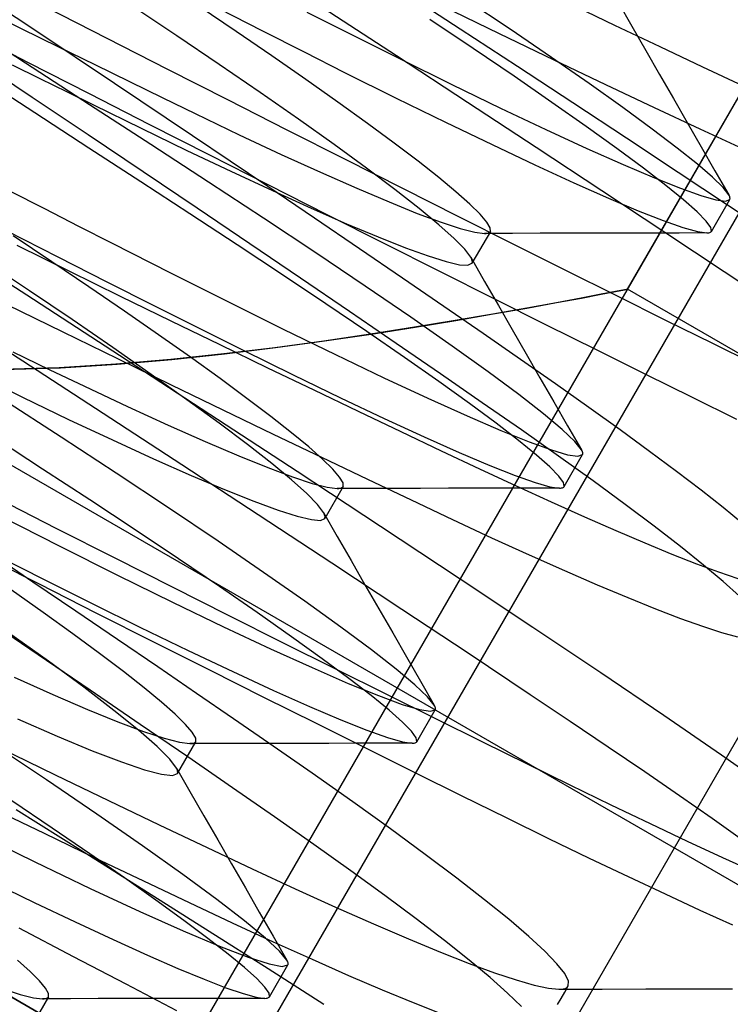
# Model space of a CAD drawing. Units: millimetres. Extents: x -42.8 to 46.5, y -4.8 to 45.6.
# Drawn here: x 12.8 to 14.7, y 24.6 to 27.3 of the extents above; entities that cross this region are included whole.
import ezdxf

# ---------------------------------------------------------------- set-up
doc = ezdxf.new("R2010")
doc.units = ezdxf.units.MM
doc.layers.add('MAIN-2', color=7, linetype='Continuous')

msp = doc.modelspace()

# ---------------------------------------------------------------- linework, layer by layer
at = {"layer": 'MAIN-2'}
for p, q in [((13.3526, 24.2872), (18.2294, 32.7341)), ((13.3526, 24.2872), (18.2294, 32.7341)), ((13.3526, 24.2872), (18.2294, 32.7341)), ((13.3526, 24.2872), (18.2294, 32.7341)), ((13.3526, 24.2872), (18.2294, 32.7341)), ((13.3526, 24.2872), (18.2294, 32.7341)), ((14.4654, 26.5321), (16.2904, 29.6931)), ((14.4654, 26.5321), (16.2904, 29.6931)), ((14.4654, 26.5321), (16.2904, 29.6931)), ((14.4654, 26.5321), (16.2904, 29.6931)), ((14.4654, 26.5321), (16.2904, 29.6931)), ((6.582, 29.6402), (16.9743, 23.6402)), ((6.582, 29.6402), (16.9743, 23.6402)), ((11.0427, 18.8665), (17.0427, 29.2588)), ((12.1629, 22.5441), (15.5904, 28.4807)), ((12.8562, 27.2355), (12.6377, 27.3808)), ((14.0114, 27.2386), (13.8525, 27.3425)), ((13.2415, 27.2205), (13.1197, 27.3022)), ((13.9625, 27.3015), (14.1173, 27.2268)), ((14.1468, 27.2383), (14.0268, 27.3191)), ((14.3008, 27.3115), (14.4302, 27.2496)), ((14.4399, 27.312), (14.4775, 27.2465)), ((12.7147, 27.2919), (12.8193, 27.2406)), ((12.8867, 27.2987), (13.0518, 27.2142)), ((13.4029, 27.232), (13.3023, 27.2998)), ((13.356, 27.2944), (13.4741, 27.2344)), ((13.5949, 27.2849), (13.7015, 27.231)), ((13.8378, 27.1658), (13.6389, 27.2955)), ((12.8308, 27.1466), (12.6502, 27.2641)), ((14.0466, 27.1856), (13.9289, 27.2644)), ((14.4302, 27.2496), (14.5532, 27.1911)), ((14.4775, 27.2465), (14.5151, 27.181)), ((12.673, 27.2328), (12.8384, 27.1481)), ((12.8193, 27.2406), (12.9208, 27.1908)), ((13.0725, 27.0911), (12.8562, 27.2355)), ((13.3571, 27.1425), (13.2415, 27.2205)), ((13.4998, 27.1657), (13.4029, 27.232)), ((13.4741, 27.2344), (13.5871, 27.1769)), ((13.7015, 27.231), (13.8481, 27.1576)), ((14.1664, 27.137), (14.0114, 27.2386)), ((14.1173, 27.2268), (14.2653, 27.1557)), ((14.2587, 27.1619), (14.1468, 27.2383)), ((13.0518, 27.2142), (13.2162, 27.1303)), ((12.9208, 27.1908), (13.0189, 27.1426)), ((13.5871, 27.1769), (13.6974, 27.1213)), ((14.1574, 27.1105), (14.0466, 27.1856)), ((14.5151, 27.181), (14.5527, 27.1156)), ((14.5532, 27.1911), (14.6692, 27.1363)), ((12.8486, 27.0532), (12.695, 27.1555)), ((12.7943, 27.1417), (12.8701, 27.1045)), ((13.005, 27.0333), (12.8308, 27.1466)), ((12.8384, 27.1481), (13.0034, 27.0637)), ((13.0189, 27.1426), (13.1132, 27.0963)), ((13.4678, 27.0667), (13.3571, 27.1425)), ((13.5921, 27.1017), (13.4998, 27.1657)), ((14.0314, 27.0391), (13.8378, 27.1658)), ((13.8481, 27.1576), (13.9885, 27.0884)), ((14.361, 27.0907), (14.2587, 27.1619)), ((14.2653, 27.1557), (14.4058, 27.0887)), ((13.2162, 27.1303), (13.3792, 27.0473)), ((13.6974, 27.1213), (13.8377, 27.0514)), ((14.3171, 27.0381), (14.1664, 27.137)), ((14.5527, 27.1156), (14.5903, 27.0502)), ((14.6692, 27.1363), (14.7793, 27.0849)), ((12.856, 27.0111), (12.7038, 27.1101)), ((12.8701, 27.1045), (12.944, 27.0682)), ((13.2842, 26.949), (13.0725, 27.0911)), ((13.1132, 27.0963), (13.2034, 27.052)), ((13.6788, 27.0404), (13.5921, 27.1017)), ((13.9885, 27.0884), (14.1209, 27.0243)), ((14.26, 27.0398), (14.1574, 27.1105)), ((14.4527, 27.0255), (14.361, 27.0907)), ((14.4058, 27.0887), (14.5381, 27.026)), ((12.944, 27.0682), (13.0157, 27.033)), ((13.0034, 27.0637), (13.1676, 26.9799)), ((13.5723, 26.9938), (13.4678, 27.0667)), ((13.0007, 26.9515), (12.8486, 27.0532)), ((13.1712, 26.9251), (13.005, 27.0333)), ((13.0157, 27.033), (13.1448, 26.9697)), ((13.2034, 27.052), (13.2915, 27.0092)), ((13.3792, 27.0473), (13.5402, 26.9655)), ((13.7591, 26.9826), (13.6788, 27.0404)), ((13.8377, 27.0514), (13.9717, 26.9856)), ((14.2174, 26.9169), (14.0314, 27.0391)), ((14.3533, 26.9743), (14.26, 27.0398)), ((14.4627, 26.9421), (14.3171, 27.0381)), ((14.5903, 27.0502), (14.6279, 26.9848)), ((13.003, 26.9154), (12.856, 27.0111)), ((13.2915, 27.0092), (13.4114, 26.9519)), ((14.1209, 27.0243), (14.2434, 26.9662)), ((14.5328, 26.967), (14.4527, 27.0255)), ((14.5381, 27.026), (14.6622, 26.9677)), ((13.1676, 26.9799), (13.3303, 26.8971)), ((13.669, 26.925), (13.5723, 26.9938)), ((13.832, 26.9289), (13.7591, 26.9826)), ((13.9717, 26.9856), (14.0977, 26.9249)), ((14.6279, 26.9848), (14.6655, 26.9194)), ((13.1448, 26.9697), (13.2688, 26.9095)), ((13.5402, 26.9655), (13.6987, 26.8852)), ((14.2434, 26.9662), (14.3548, 26.9148)), ((14.4365, 26.9145), (14.3533, 26.9743)), ((14.6004, 26.9157), (14.5328, 26.967)), ((14.6622, 26.9677), (14.78, 26.9134)), ((13.1505, 26.8511), (13.0007, 26.9515)), ((13.489, 26.8109), (13.2842, 26.949)), ((13.4114, 26.9519), (13.5255, 26.8985)), ((13.8968, 26.8797), (13.832, 26.9289)), ((14.6029, 26.8494), (14.4627, 26.9421)), ((13.1437, 26.8239), (13.003, 26.9154)), ((13.3279, 26.8232), (13.1712, 26.9251)), ((13.2688, 26.9095), (13.3882, 26.8527)), ((13.7565, 26.8612), (13.669, 26.925)), ((14.0977, 26.9249), (14.2143, 26.8699)), ((14.3961, 26.7992), (14.2174, 26.9169)), ((14.3548, 26.9148), (14.4535, 26.8708)), ((14.5087, 26.861), (14.4365, 26.9145)), ((14.6552, 26.8721), (14.6004, 26.9157)), ((14.6655, 26.9194), (14.703, 26.8541)), ((13.3303, 26.8971), (13.4909, 26.8156)), ((13.5255, 26.8985), (13.6322, 26.8498)), ((13.6987, 26.8852), (13.8543, 26.8066)), ((13.9529, 26.8355), (13.8968, 26.8797)), ((13.2972, 26.7524), (13.1505, 26.8511)), ((13.3882, 26.8527), (13.5013, 26.8)), ((13.6322, 26.8498), (13.7301, 26.8065)), ((13.8337, 26.8031), (13.7565, 26.8612)), ((14.2143, 26.8699), (14.3201, 26.8213)), ((14.4535, 26.8708), (14.5386, 26.8346)), ((14.5693, 26.8144), (14.5087, 26.861)), ((14.7371, 26.7604), (14.6029, 26.8494)), ((14.6967, 26.8363), (14.6552, 26.8721)), ((14.703, 26.8541), (14.7406, 26.7887)), ((13.3526, 24.2872), (8.9531, 26.8272)), ((13.3526, 24.2872), (8.9531, 26.8272)), ((8.9531, 26.8272), (13.3526, 24.2872)), ((13.3526, 24.2872), (8.9531, 26.8272)), ((13.3526, 24.2872), (8.9531, 26.8272)), ((13.3526, 24.2872), (8.9531, 26.8272)), ((8.9531, 26.8272), (13.3526, 24.2872)), ((13.3526, 24.2872), (8.9531, 26.8272)), ((13.3526, 24.2872), (8.9531, 26.8272)), ((13.3526, 24.2872), (8.9531, 26.8272)), ((13.3526, 24.2872), (8.9531, 26.8272)), ((13.3526, 24.2872), (8.9531, 26.8272)), ((13.2774, 26.7369), (13.1437, 26.8239)), ((13.4768, 26.7257), (13.3279, 26.8232)), ((13.9998, 26.7967), (13.9529, 26.8355)), ((14.3201, 26.8213), (14.4139, 26.7796)), ((14.5386, 26.8346), (14.6093, 26.8065)), ((14.7251, 26.8086), (14.6967, 26.8363)), ((12.7873, 26.7993), (12.8822, 26.7511)), ((13.6154, 26.7253), (13.489, 26.8109)), ((13.4909, 26.8156), (13.6489, 26.7356)), ((13.5013, 26.8), (13.6066, 26.7523)), ((13.7301, 26.8065), (13.8179, 26.7692)), ((13.8996, 26.7516), (13.8337, 26.8031)), ((13.8543, 26.8066), (14.0062, 26.7301)), ((14.0374, 26.7636), (13.9998, 26.7967)), ((14.5665, 26.6865), (14.3961, 26.7992)), ((14.618, 26.7748), (14.5693, 26.8144)), ((14.6093, 26.8065), (14.665, 26.7867)), ((14.7406, 26.7887), (14.7251, 26.8086)), ((13.8179, 26.7692), (13.8946, 26.7384)), ((14.4139, 26.7796), (14.4949, 26.7454)), ((14.6545, 26.7425), (14.618, 26.7748)), ((14.665, 26.7867), (14.7058, 26.7752)), ((14.6932, 26.6893), (14.7432, 26.7759)), ((14.7058, 26.7752), (14.7317, 26.7717)), ((14.7317, 26.7717), (14.7432, 26.7759)), ((14.7421, 26.786), (14.7406, 26.7887)), ((14.7431, 26.7834), (14.7421, 26.786)), ((14.7438, 26.7812), (14.7431, 26.7834)), ((14.7432, 26.7759), (14.7438, 26.7774)), ((14.744, 26.7791), (14.7438, 26.7812)), ((14.7438, 26.7774), (14.744, 26.7791)), ((12.8822, 26.7511), (12.9748, 26.704)), ((13.4399, 26.656), (13.2972, 26.7524)), ((13.6066, 26.7523), (13.7027, 26.7101)), ((13.8946, 26.7384), (13.9592, 26.7144)), ((13.9534, 26.7071), (13.8996, 26.7516)), ((14.0654, 26.7363), (14.0374, 26.7636)), ((14.4949, 26.7454), (14.5624, 26.7188)), ((14.6791, 26.7176), (14.6545, 26.7425)), ((14.865, 26.6754), (14.7371, 26.7604)), ((13.4054, 26.6532), (13.2774, 26.7369)), ((13.6194, 26.6312), (13.4768, 26.7257)), ((13.7375, 26.6423), (13.6154, 26.7253)), ((13.6489, 26.7356), (13.8038, 26.6573)), ((13.9592, 26.7144), (14.0114, 26.6973)), ((14.0062, 26.7301), (14.1541, 26.6558)), ((14.0838, 26.7148), (14.0654, 26.7363)), ((14.093, 26.6992), (14.0838, 26.7148)), ((14.5624, 26.7188), (14.6158, 26.6999)), ((14.6918, 26.6999), (14.6791, 26.7176)), ((12.78, 26.691), (12.9189, 26.6204)), ((12.9748, 26.704), (13.0646, 26.6584)), ((13.7027, 26.7101), (13.7883, 26.6742)), ((13.9948, 26.6701), (13.9534, 26.7071)), ((14.0114, 26.6973), (14.0507, 26.6872)), ((14.0932, 26.6893), (14.0432, 26.6027)), ((14.0507, 26.6872), (14.0773, 26.6839)), ((14.0848, 26.6846), (14.0877, 26.6853)), ((14.0877, 26.6853), (14.0901, 26.6863)), ((14.0901, 26.6863), (14.0919, 26.6877)), ((14.0919, 26.6877), (14.0932, 26.6893)), ((14.0932, 26.6893), (14.093, 26.6992)), ((14.6054, 26.685), (14.53, 26.6849)), ((14.7277, 26.5794), (14.5665, 26.6865)), ((14.6808, 26.6851), (14.6054, 26.685)), ((14.6158, 26.6999), (14.6553, 26.6887)), ((14.6553, 26.6887), (14.6808, 26.6851)), ((14.6808, 26.6851), (14.6839, 26.6852)), ((14.6839, 26.6852), (14.6866, 26.6856)), ((14.6866, 26.6856), (14.6889, 26.6862)), ((14.6889, 26.6862), (14.6908, 26.687)), ((14.6908, 26.687), (14.6922, 26.688)), ((14.6932, 26.6893), (14.6918, 26.6999)), ((14.6922, 26.688), (14.6932, 26.6893)), ((12.8343, 26.5158), (12.5789, 26.6812)), ((12.9024, 26.607), (12.7974, 26.6774)), ((13.0646, 26.6584), (13.2263, 26.5762)), ((13.7883, 26.6742), (13.8624, 26.6449)), ((14.0236, 26.6408), (13.9948, 26.6701)), ((14.0773, 26.6839), (14.0813, 26.6841)), ((14.1528, 26.6841), (14.0773, 26.6839)), ((14.0813, 26.6841), (14.0848, 26.6846)), ((14.2283, 26.6843), (14.1528, 26.6841)), ((14.3037, 26.6844), (14.2283, 26.6843)), ((14.3792, 26.6846), (14.3037, 26.6844)), ((14.4546, 26.6847), (14.3792, 26.6846)), ((14.53, 26.6849), (14.4546, 26.6847)), ((12.8069, 26.6516), (12.9487, 26.5819)), ((13.5289, 26.5716), (13.4054, 26.6532)), ((13.578, 26.5623), (13.4399, 26.656)), ((13.8549, 26.5622), (13.7375, 26.6423)), ((13.8038, 26.6573), (13.9551, 26.5812)), ((13.8624, 26.6449), (13.9242, 26.6226)), ((14.0399, 26.6192), (14.0236, 26.6408)), ((14.1541, 26.6558), (14.2975, 26.584)), ((12.8415, 26.5277), (12.7197, 26.6094)), ((13.0029, 26.5392), (12.9024, 26.607)), ((12.9189, 26.6204), (13.052, 26.5527)), ((13.7536, 26.5409), (13.6194, 26.6312)), ((13.9242, 26.6226), (13.9732, 26.6073)), ((13.9732, 26.6073), (14.0092, 26.599)), ((14.0417, 26.6156), (14.0399, 26.6192)), ((14.0399, 26.6192), (14.0775, 26.5537)), ((14.0431, 26.6123), (14.0417, 26.6156)), ((14.0439, 26.6094), (14.0431, 26.6123)), ((14.0442, 26.6068), (14.0439, 26.6094)), ((14.044, 26.6046), (14.0442, 26.6068)), ((12.9487, 26.5819), (13.0883, 26.5135)), ((13.9551, 26.5812), (14.1022, 26.5073)), ((14.0092, 26.599), (14.0324, 26.5976)), ((14.0324, 26.5976), (14.0432, 26.6027)), ((14.0432, 26.6027), (14.044, 26.6046)), ((14.2975, 26.584), (14.436, 26.5149)), ((14.8791, 26.4784), (14.7277, 26.5794)), ((13.052, 26.5527), (13.1789, 26.4883)), ((13.2263, 26.5762), (13.3816, 26.498)), ((13.6466, 26.4928), (13.5289, 26.5716)), ((13.7108, 26.4719), (13.578, 26.5623)), ((13.9671, 26.4852), (13.8549, 26.5622)), ((14.0775, 26.5537), (14.1151, 26.4882)), ((12.9571, 26.4497), (12.8415, 26.5277)), ((13.0998, 26.4729), (13.0029, 26.5392)), ((13.8774, 26.4562), (13.7536, 26.5409)), ((14.4333, 26.526), (14.394, 26.5185)), ((14.394, 26.5185), (14.4333, 26.526)), ((14.394, 26.5185), (14.4333, 26.526)), ((14.394, 26.5185), (14.4333, 26.526)), ((14.394, 26.5185), (14.4333, 26.526)), ((14.394, 26.5185), (14.4333, 26.526)), ((14.4333, 26.526), (14.394, 26.5185)), ((14.4333, 26.526), (14.394, 26.5185)), ((14.4333, 26.526), (14.394, 26.5185)), ((14.4333, 26.526), (14.394, 26.5185)), ((14.4573, 26.5306), (14.4333, 26.526)), ((14.4333, 26.526), (14.4573, 26.5306)), ((14.4333, 26.526), (14.4573, 26.5306)), ((14.4333, 26.526), (14.4573, 26.5306)), ((14.4333, 26.526), (14.4573, 26.5306)), ((14.4333, 26.526), (14.4573, 26.5306)), ((14.4573, 26.5306), (14.4333, 26.526)), ((14.4573, 26.5306), (14.4333, 26.526)), ((14.4573, 26.5306), (14.4333, 26.526)), ((14.4573, 26.5306), (14.4333, 26.526)), ((14.4654, 26.5321), (14.4573, 26.5306)), ((14.4573, 26.5306), (14.4654, 26.5321)), ((14.4573, 26.5306), (14.4654, 26.5321)), ((14.4573, 26.5306), (14.4654, 26.5321)), ((14.4573, 26.5306), (14.4654, 26.5321)), ((14.4573, 26.5306), (14.4654, 26.5321)), ((14.4654, 26.5321), (14.4573, 26.5306)), ((14.4654, 26.5321), (14.4573, 26.5306)), ((14.4654, 26.5321), (14.4573, 26.5306)), ((14.4654, 26.5321), (14.4573, 26.5306)), ((15.2177, 26.0978), (14.4654, 26.5321)), ((15.2177, 26.0978), (14.4654, 26.5321)), ((15.2177, 26.0978), (14.4654, 26.5321)), ((15.2177, 26.0978), (14.4654, 26.5321)), ((15.2177, 26.0978), (14.4654, 26.5321)), ((13.0858, 26.3523), (12.8343, 26.5158)), ((13.0883, 26.5135), (13.2252, 26.4468)), ((13.3816, 26.498), (13.5309, 26.4239)), ((14.1022, 26.5073), (14.2448, 26.436)), ((14.34, 26.5084), (14.2724, 26.4958)), ((14.34, 26.5084), (14.2724, 26.4958)), ((14.34, 26.5084), (14.2724, 26.4958)), ((14.34, 26.5084), (14.2724, 26.4958)), ((14.34, 26.5084), (14.2724, 26.4958)), ((14.2728, 26.4959), (14.3402, 26.5084)), ((14.2728, 26.4959), (14.3402, 26.5084)), ((14.2728, 26.4959), (14.3402, 26.5084)), ((14.2728, 26.4959), (14.3402, 26.5084)), ((14.2728, 26.4959), (14.3402, 26.5084)), ((14.394, 26.5185), (14.34, 26.5084)), ((14.394, 26.5185), (14.34, 26.5084)), ((14.394, 26.5185), (14.34, 26.5084)), ((14.394, 26.5185), (14.34, 26.5084)), ((14.394, 26.5185), (14.34, 26.5084)), ((14.3402, 26.5084), (14.394, 26.5185)), ((14.3402, 26.5084), (14.394, 26.5185)), ((14.3402, 26.5084), (14.394, 26.5185)), ((14.3402, 26.5084), (14.394, 26.5185)), ((14.3402, 26.5084), (14.394, 26.5185)), ((14.436, 26.5149), (14.5691, 26.4487)), ((12.8232, 26.337), (12.6012, 26.4809)), ((12.7802, 26.4909), (12.9319, 26.4165)), ((13.1921, 26.4088), (13.0998, 26.4729)), ((13.1789, 26.4883), (13.302, 26.4262)), ((13.7574, 26.4177), (13.6466, 26.4928)), ((13.8376, 26.3852), (13.7108, 26.4719)), ((14.0739, 26.4117), (13.9671, 26.4852)), ((14.1919, 26.4812), (14.1, 26.4649)), ((14.1919, 26.4812), (14.1, 26.4649)), ((14.1919, 26.4812), (14.1, 26.4649)), ((14.1919, 26.4812), (14.1, 26.4649)), ((14.1919, 26.4812), (14.1, 26.4649)), ((14.1007, 26.4651), (14.1923, 26.4813)), ((14.1007, 26.4651), (14.1923, 26.4813)), ((14.1007, 26.4651), (14.1923, 26.4813)), ((14.1007, 26.4651), (14.1923, 26.4813)), ((14.1007, 26.4651), (14.1923, 26.4813)), ((14.1151, 26.4882), (14.1527, 26.4228)), ((14.2724, 26.4958), (14.1919, 26.4812)), ((14.2724, 26.4958), (14.1919, 26.4812)), ((14.2724, 26.4958), (14.1919, 26.4812)), ((14.2724, 26.4958), (14.1919, 26.4812)), ((14.2724, 26.4958), (14.1919, 26.4812)), ((14.1923, 26.4813), (14.2728, 26.4959)), ((14.1923, 26.4813), (14.2728, 26.4959)), ((14.1923, 26.4813), (14.2728, 26.4959)), ((14.1923, 26.4813), (14.2728, 26.4959)), ((14.1923, 26.4813), (14.2728, 26.4959)), ((13.0678, 26.3738), (12.9571, 26.4497)), ((13.2252, 26.4468), (13.3587, 26.3819)), ((13.9891, 26.3781), (13.8774, 26.4562)), ((13.9979, 26.4473), (13.8867, 26.4289)), ((13.9979, 26.4473), (13.8867, 26.4289)), ((13.9979, 26.4473), (13.8867, 26.4289)), ((13.9979, 26.4473), (13.8867, 26.4289)), ((13.9979, 26.4473), (13.8867, 26.4289)), ((13.8888, 26.4294), (13.9994, 26.4476)), ((13.8888, 26.4294), (13.9994, 26.4476)), ((13.8888, 26.4294), (13.9994, 26.4476)), ((13.8888, 26.4294), (13.9994, 26.4476)), ((13.8888, 26.4294), (13.9994, 26.4476)), ((14.1, 26.4649), (13.9979, 26.4473)), ((14.1, 26.4649), (13.9979, 26.4473)), ((14.1, 26.4649), (13.9979, 26.4473)), ((14.1, 26.4649), (13.9979, 26.4473)), ((14.1, 26.4649), (13.9979, 26.4473)), ((13.9994, 26.4476), (14.1007, 26.4651)), ((13.9994, 26.4476), (14.1007, 26.4651)), ((13.9994, 26.4476), (14.1007, 26.4651)), ((13.9994, 26.4476), (14.1007, 26.4651)), ((13.9994, 26.4476), (14.1007, 26.4651)), ((14.5691, 26.4487), (14.6965, 26.3856)), ((13.302, 26.4262), (13.4216, 26.3666)), ((13.5309, 26.4239), (13.6723, 26.3549)), ((13.86, 26.347), (13.7574, 26.4177)), ((13.8867, 26.4289), (13.7672, 26.4102)), ((13.8867, 26.4289), (13.7672, 26.4102)), ((13.8867, 26.4289), (13.7672, 26.4102)), ((13.8867, 26.4289), (13.7672, 26.4102)), ((13.8867, 26.4289), (13.7672, 26.4102)), ((13.7694, 26.4106), (13.8888, 26.4294)), ((13.7694, 26.4106), (13.8888, 26.4294)), ((13.7694, 26.4106), (13.8888, 26.4294)), ((13.7694, 26.4106), (13.8888, 26.4294)), ((13.7694, 26.4106), (13.8888, 26.4294)), ((14.1527, 26.4228), (14.1903, 26.3573)), ((14.2448, 26.436), (14.3823, 26.3674)), ((12.9319, 26.4165), (13.0807, 26.3438)), ((13.2789, 26.3476), (13.1921, 26.4088)), ((13.6407, 26.3916), (13.508, 26.3735)), ((13.6407, 26.3916), (13.508, 26.3735)), ((13.6407, 26.3916), (13.508, 26.3735)), ((13.6407, 26.3916), (13.508, 26.3735)), ((13.6407, 26.3916), (13.508, 26.3735)), ((13.5093, 26.3737), (13.6424, 26.3918)), ((13.5093, 26.3737), (13.6424, 26.3918)), ((13.5093, 26.3737), (13.6424, 26.3918)), ((13.5093, 26.3737), (13.6424, 26.3918)), ((13.5093, 26.3737), (13.6424, 26.3918)), ((13.7672, 26.4102), (13.6407, 26.3916)), ((13.7672, 26.4102), (13.6407, 26.3916)), ((13.7672, 26.4102), (13.6407, 26.3916)), ((13.7672, 26.4102), (13.6407, 26.3916)), ((13.7672, 26.4102), (13.6407, 26.3916)), ((13.6424, 26.3918), (13.7694, 26.4106)), ((13.6424, 26.3918), (13.7694, 26.4106)), ((13.6424, 26.3918), (13.7694, 26.4106)), ((13.6424, 26.3918), (13.7694, 26.4106)), ((13.6424, 26.3918), (13.7694, 26.4106)), ((14.1748, 26.3419), (14.0739, 26.4117)), ((13.1723, 26.301), (13.0678, 26.3738)), ((13.3587, 26.3819), (13.4884, 26.3191)), ((13.508, 26.3735), (13.3697, 26.3566)), ((13.508, 26.3735), (13.3697, 26.3566)), ((13.508, 26.3735), (13.3697, 26.3566)), ((13.508, 26.3735), (13.3697, 26.3566)), ((13.508, 26.3735), (13.3697, 26.3566)), ((13.3711, 26.3567), (13.5093, 26.3737)), ((13.3711, 26.3567), (13.5093, 26.3737)), ((13.3711, 26.3567), (13.5093, 26.3737)), ((13.3711, 26.3567), (13.5093, 26.3737)), ((13.3711, 26.3567), (13.5093, 26.3737)), ((13.4216, 26.3666), (13.5579, 26.2995)), ((13.9579, 26.3025), (13.8376, 26.3852)), ((14.0871, 26.3078), (13.9891, 26.3781)), ((14.3823, 26.3674), (14.5144, 26.3017)), ((14.6965, 26.3856), (14.818, 26.3256)), ((12.7968, 26.3624), (12.8952, 26.3147)), ((13.2258, 26.3413), (13.0764, 26.3285)), ((13.2258, 26.3413), (13.0764, 26.3285)), ((13.2258, 26.3413), (13.0764, 26.3285)), ((13.2258, 26.3413), (13.0764, 26.3285)), ((13.2258, 26.3413), (13.0764, 26.3285)), ((13.0795, 26.3287), (13.2278, 26.3415)), ((13.0795, 26.3287), (13.2278, 26.3415)), ((13.0795, 26.3287), (13.2278, 26.3415)), ((13.0795, 26.3287), (13.2278, 26.3415)), ((13.0795, 26.3287), (13.2278, 26.3415)), ((13.0807, 26.3438), (13.226, 26.273)), ((13.3312, 26.1922), (13.0858, 26.3523)), ((13.3697, 26.3566), (13.2258, 26.3413)), ((13.3697, 26.3566), (13.2258, 26.3413)), ((13.3697, 26.3566), (13.2258, 26.3413)), ((13.3697, 26.3566), (13.2258, 26.3413)), ((13.3697, 26.3566), (13.2258, 26.3413)), ((13.2278, 26.3415), (13.3711, 26.3567)), ((13.2278, 26.3415), (13.3711, 26.3567)), ((13.2278, 26.3415), (13.3711, 26.3567)), ((13.2278, 26.3415), (13.3711, 26.3567)), ((13.2278, 26.3415), (13.3711, 26.3567)), ((13.3591, 26.2898), (13.2789, 26.3476)), ((13.6723, 26.3549), (13.8037, 26.2921)), ((13.9534, 26.2814), (13.86, 26.347)), ((14.2702, 26.2754), (14.1748, 26.3419)), ((14.1903, 26.3573), (14.2279, 26.292)), ((12.9226, 26.319), (12.7652, 26.3142)), ((12.9226, 26.319), (12.7652, 26.3142)), ((12.9226, 26.319), (12.7652, 26.3142)), ((12.9226, 26.319), (12.7652, 26.3142)), ((12.9226, 26.319), (12.7652, 26.3142)), ((12.7685, 26.3142), (12.9261, 26.3192)), ((12.7685, 26.3142), (12.9261, 26.3192)), ((12.7685, 26.3142), (12.9261, 26.3192)), ((12.7685, 26.3142), (12.9261, 26.3192)), ((12.7685, 26.3142), (12.9261, 26.3192)), ((13.0418, 26.1948), (12.8232, 26.337)), ((12.8952, 26.3147), (12.9908, 26.2689)), ((13.0764, 26.3285), (12.9226, 26.319)), ((13.0764, 26.3285), (12.9226, 26.319)), ((13.0764, 26.3285), (12.9226, 26.319)), ((13.0764, 26.3285), (12.9226, 26.319)), ((13.0764, 26.3285), (12.9226, 26.319)), ((12.9261, 26.3192), (13.0795, 26.3287)), ((12.9261, 26.3192), (13.0795, 26.3287)), ((12.9261, 26.3192), (13.0795, 26.3287)), ((12.9261, 26.3192), (13.0795, 26.3287)), ((12.9261, 26.3192), (13.0795, 26.3287)), ((13.4884, 26.3191), (13.6137, 26.2588)), ((12.6927, 26.3024), (12.8225, 26.239)), ((13.269, 26.2322), (13.1723, 26.301)), ((13.432, 26.236), (13.3591, 26.2898)), ((13.5579, 26.2995), (13.6862, 26.2375)), ((13.8037, 26.2921), (13.9235, 26.2363)), ((14.0713, 26.2242), (13.9579, 26.3025)), ((14.1701, 26.2461), (14.0871, 26.3078)), ((14.2279, 26.292), (14.2655, 26.2266)), ((14.5144, 26.3017), (14.6407, 26.2392)), ((12.9908, 26.2689), (13.1081, 26.2137)), ((13.226, 26.273), (13.3671, 26.2047)), ((13.6137, 26.2588), (13.7343, 26.2009)), ((14.0365, 26.2216), (13.9534, 26.2814)), ((14.3607, 26.2115), (14.2702, 26.2754)), ((12.9278, 26.1304), (12.7712, 26.2323)), ((12.8225, 26.239), (12.9479, 26.1789)), ((13.3565, 26.1684), (13.269, 26.2322)), ((13.4968, 26.1868), (13.432, 26.236)), ((13.6862, 26.2375), (13.8051, 26.1814)), ((13.9235, 26.2363), (14.03, 26.1883)), ((14.2373, 26.1938), (14.1701, 26.2461)), ((14.6407, 26.2392), (14.7611, 26.1798)), ((13.1081, 26.2137), (13.2181, 26.1633)), ((13.3671, 26.2047), (13.5034, 26.1389)), ((14.1087, 26.1682), (14.0365, 26.2216)), ((14.1776, 26.1502), (14.0713, 26.2242)), ((14.2655, 26.2266), (14.303, 26.1613)), ((14.4459, 26.1502), (14.3607, 26.2115)), ((12.9479, 26.1789), (13.0672, 26.1229)), ((13.2555, 26.0553), (13.0418, 26.1948)), ((13.5682, 26.037), (13.3312, 26.1922)), ((13.5529, 26.1427), (13.4968, 26.1868)), ((13.7343, 26.2009), (13.8497, 26.1459)), ((13.8051, 26.1814), (13.913, 26.1317)), ((14.03, 26.1883), (14.122, 26.1487)), ((14.2881, 26.1512), (14.2373, 26.1938)), ((13.2181, 26.1633), (13.3191, 26.1185)), ((13.4337, 26.1103), (13.3565, 26.1684)), ((14.1693, 26.1215), (14.1087, 26.1682)), ((14.278, 26.0794), (14.1776, 26.1502)), ((14.3225, 26.1186), (14.2881, 26.1512)), ((14.303, 26.1613), (14.3406, 26.0959)), ((14.5254, 26.0921), (14.4459, 26.1502)), ((12.8774, 26.0441), (12.7437, 26.131)), ((13.0768, 26.0329), (12.9278, 26.1304)), ((13.5034, 26.1389), (13.6342, 26.0761)), ((13.5999, 26.1039), (13.5529, 26.1427)), ((13.8497, 26.1459), (13.9596, 26.0937)), ((13.913, 26.1317), (14.0088, 26.0891)), ((14.122, 26.1487), (14.1985, 26.1178)), ((13.0672, 26.1229), (13.1786, 26.072)), ((13.3191, 26.1185), (13.4098, 26.0798)), ((13.4996, 26.0587), (13.4337, 26.1103)), ((13.6374, 26.0708), (13.5999, 26.1039)), ((14.218, 26.082), (14.1693, 26.1215)), ((14.1985, 26.1178), (14.2589, 26.096)), ((14.3406, 26.0959), (14.3225, 26.1186)), ((13.1786, 26.072), (13.2806, 26.0269)), ((13.4098, 26.0798), (13.489, 26.0478)), ((13.6342, 26.0761), (13.7592, 26.0164)), ((13.6654, 26.0434), (13.6374, 26.0708)), ((13.9596, 26.0937), (14.0637, 26.0446)), ((14.0088, 26.0891), (14.0914, 26.054)), ((14.2545, 26.0497), (14.218, 26.082)), ((14.2589, 26.096), (14.3029, 26.083)), ((14.372, 26.0119), (14.278, 26.0794)), ((14.2932, 25.9965), (14.3432, 26.0831)), ((14.3029, 26.083), (14.3309, 26.0789)), ((14.3309, 26.0789), (14.3432, 26.0831)), ((14.3421, 26.0931), (14.3406, 26.0959)), ((14.3431, 26.0906), (14.3421, 26.0931)), ((14.3438, 26.0883), (14.3431, 26.0906)), ((14.3432, 26.0831), (14.3438, 26.0846)), ((14.344, 26.0863), (14.3438, 26.0883)), ((14.3438, 26.0846), (14.344, 26.0863)), ((14.5986, 26.0374), (14.5254, 26.0921)), ((13.0053, 25.9604), (12.8774, 26.0441)), ((13.4628, 25.9195), (13.2555, 26.0553)), ((13.489, 26.0478), (13.5558, 26.0228)), ((13.5534, 26.0143), (13.4996, 26.0587)), ((13.6838, 26.022), (13.6654, 26.0434)), ((14.0637, 26.0446), (14.1633, 25.9982)), ((14.0914, 26.054), (14.1602, 26.0267)), ((14.2791, 26.0247), (14.2545, 26.0497)), ((13.2194, 25.9384), (13.0768, 26.0329)), ((13.2806, 26.0269), (13.3716, 25.9883)), ((13.5558, 26.0228), (13.6095, 26.005)), ((13.7946, 25.888), (13.5682, 26.037)), ((13.693, 26.0064), (13.6838, 26.022)), ((14.1602, 26.0267), (14.2147, 26.0074)), ((14.2918, 26.0071), (14.2791, 26.0247)), ((14.6653, 25.9863), (14.5986, 26.0374)), ((13.5948, 25.9772), (13.5534, 26.0143)), ((13.6095, 26.005), (13.65, 25.9945)), ((13.6932, 25.9965), (13.6432, 25.9099)), ((13.65, 25.9945), (13.6772, 25.9911)), ((13.6772, 25.9911), (13.6813, 25.9913)), ((13.7528, 25.9913), (13.6772, 25.9911)), ((13.6813, 25.9913), (13.6848, 25.9917)), ((13.6848, 25.9917), (13.6877, 25.9925)), ((13.6877, 25.9925), (13.6901, 25.9935)), ((13.6901, 25.9935), (13.6919, 25.9948)), ((13.6919, 25.9948), (13.6932, 25.9965)), ((13.6932, 25.9965), (13.693, 26.0064)), ((13.8283, 25.9915), (13.7528, 25.9913)), ((13.7592, 26.0164), (13.8779, 25.9601)), ((13.9037, 25.9916), (13.8283, 25.9915)), ((13.9792, 25.9918), (13.9037, 25.9916)), ((14.0546, 25.9919), (13.9792, 25.9918)), ((14.13, 25.992), (14.0546, 25.9919)), ((14.2054, 25.9922), (14.13, 25.992)), ((14.1633, 25.9982), (14.2585, 25.9547)), ((14.2808, 25.9923), (14.2054, 25.9922)), ((14.2147, 26.0074), (14.2549, 25.996)), ((14.2549, 25.996), (14.2808, 25.9923)), ((14.2808, 25.9923), (14.2839, 25.9924)), ((14.2839, 25.9924), (14.2866, 25.9928)), ((14.2866, 25.9928), (14.2889, 25.9933)), ((14.2889, 25.9933), (14.2908, 25.9942)), ((14.2908, 25.9942), (14.2922, 25.9952)), ((14.2932, 25.9965), (14.2918, 26.0071)), ((14.2922, 25.9952), (14.2932, 25.9965)), ((14.459, 25.9481), (14.372, 26.0119)), ((12.7542, 25.9648), (12.9152, 25.883)), ((13.3716, 25.9883), (13.4506, 25.9567)), ((13.6236, 25.9479), (13.5948, 25.9772)), ((14.725, 25.9392), (14.6653, 25.9863)), ((13.1289, 25.8788), (13.0053, 25.9604)), ((13.3536, 25.8481), (13.2194, 25.9384)), ((13.4506, 25.9567), (13.5165, 25.9324)), ((13.6398, 25.9264), (13.6236, 25.9479)), ((13.8779, 25.9601), (13.9899, 25.9072)), ((14.2585, 25.9547), (14.3488, 25.9142)), ((14.5383, 25.8885), (14.459, 25.9481)), ((14.7774, 25.8962), (14.725, 25.9392)), ((12.761, 25.9166), (12.9236, 25.8342)), ((13.6622, 25.7884), (13.4628, 25.9195)), ((13.5165, 25.9324), (13.5687, 25.9157)), ((13.5687, 25.9157), (13.6072, 25.9066)), ((13.6319, 25.9047), (13.6432, 25.9099)), ((13.6417, 25.9228), (13.6398, 25.9264)), ((13.6398, 25.9264), (13.6775, 25.8609)), ((13.6431, 25.9195), (13.6417, 25.9228)), ((13.6439, 25.9166), (13.6431, 25.9195)), ((13.6432, 25.9099), (13.644, 25.9118)), ((13.6442, 25.914), (13.6439, 25.9166)), ((13.644, 25.9118), (13.6442, 25.914)), ((14.3488, 25.9142), (14.4338, 25.877)), ((12.9152, 25.883), (13.0737, 25.8027)), ((13.6072, 25.9066), (13.6319, 25.9047)), ((14.0087, 25.7465), (13.7946, 25.888)), ((13.9899, 25.9072), (14.0966, 25.8576)), ((14.6095, 25.8335), (14.5383, 25.8885)), ((13.2466, 25.8), (13.1289, 25.8788)), ((13.6775, 25.8609), (13.7151, 25.7954)), ((14.0966, 25.8576), (14.1982, 25.8113)), ((14.4338, 25.877), (14.513, 25.8433)), ((12.9236, 25.8342), (13.0805, 25.7559)), ((13.4774, 25.7634), (13.3536, 25.8481)), ((14.513, 25.8433), (14.5862, 25.8132)), ((14.672, 25.7834), (14.6095, 25.8335)), ((12.7053, 25.8146), (12.8659, 25.733)), ((12.851, 25.7372), (12.7312, 25.8181)), ((12.7447, 25.8128), (12.8812, 25.7438)), ((13.0737, 25.8027), (13.2293, 25.7241)), ((14.1982, 25.8113), (14.2941, 25.7685)), ((14.5862, 25.8132), (14.6528, 25.787)), ((13.3574, 25.7249), (13.2466, 25.8)), ((13.8525, 25.6629), (13.6622, 25.7884)), ((13.7151, 25.7954), (13.7527, 25.7299)), ((14.6528, 25.787), (14.7127, 25.7646)), ((14.7256, 25.7385), (14.672, 25.7834)), ((13.0805, 25.7559), (13.2296, 25.6827)), ((13.5891, 25.6853), (13.4774, 25.7634)), ((14.2941, 25.7685), (14.3836, 25.7296)), ((14.7127, 25.7646), (14.7655, 25.7464)), ((12.9677, 25.6582), (12.851, 25.7372)), ((12.8659, 25.733), (13.0239, 25.653)), ((12.8812, 25.7438), (13.0138, 25.6776)), ((13.2293, 25.7241), (13.3812, 25.6475)), ((13.46, 25.6542), (13.3574, 25.7249)), ((13.7527, 25.7299), (13.7903, 25.6645)), ((14.2086, 25.6137), (14.0087, 25.7465)), ((14.3836, 25.7296), (14.4664, 25.6949)), ((14.77, 25.6989), (14.7256, 25.7385)), ((12.8789, 25.6547), (12.7921, 25.716)), ((13.0138, 25.6776), (13.1409, 25.615)), ((13.2296, 25.6827), (13.3688, 25.6158)), ((13.6871, 25.615), (13.5891, 25.6853)), ((14.4664, 25.6949), (14.5419, 25.6644)), ((12.9591, 25.5969), (12.8789, 25.6547)), ((13.0809, 25.5813), (12.9677, 25.6582)), ((13.0239, 25.653), (13.1788, 25.5748)), ((13.3812, 25.6475), (13.5291, 25.5732)), ((13.5533, 25.5886), (13.46, 25.6542)), ((13.7903, 25.6645), (13.8279, 25.5991)), ((14.0325, 25.5436), (13.8525, 25.6629)), ((14.5419, 25.6644), (14.6098, 25.6384)), ((12.8652, 25.5394), (12.7184, 25.6387)), ((13.3688, 25.6158), (13.4959, 25.5562)), ((14.6098, 25.6384), (14.6696, 25.617)), ((14.6696, 25.617), (14.7211, 25.6004)), ((12.893, 25.522), (12.7847, 25.5995)), ((13.032, 25.5432), (12.9591, 25.5969)), ((13.1409, 25.615), (13.2721, 25.5515)), ((13.7701, 25.5533), (13.6871, 25.615)), ((13.8279, 25.5991), (13.8655, 25.5338)), ((14.3933, 25.4904), (14.2086, 25.6137)), ((14.7211, 25.6004), (14.7643, 25.5884)), ((13.1903, 25.5067), (13.0809, 25.5813)), ((13.1788, 25.5748), (13.3301, 25.4986)), ((13.5291, 25.5732), (13.6725, 25.5014)), ((13.6365, 25.5288), (13.5533, 25.5886)), ((13.0068, 25.4432), (12.8652, 25.5394)), ((13.0968, 25.494), (13.032, 25.5432)), ((13.2721, 25.5515), (13.3937, 25.4938)), ((13.4959, 25.5562), (13.6093, 25.5047)), ((13.8373, 25.501), (13.7701, 25.5533)), ((14.2013, 25.4312), (14.0325, 25.5436)), ((12.989, 25.4513), (12.893, 25.522)), ((13.7087, 25.4754), (13.6365, 25.5288)), ((13.8655, 25.5338), (13.903, 25.4684)), ((13.1529, 25.4498), (13.0968, 25.494)), ((13.2954, 25.4348), (13.1903, 25.5067)), ((13.3301, 25.4986), (13.4772, 25.4248)), ((13.3937, 25.4938), (13.5043, 25.4428)), ((13.6093, 25.5047), (13.7073, 25.462)), ((13.6725, 25.5014), (13.811, 25.4324)), ((13.8881, 25.4584), (13.8373, 25.501)), ((14.5639, 25.375), (14.3933, 25.4904)), ((12.8003, 25.4786), (12.9052, 25.4317)), ((13.7073, 25.462), (13.789, 25.4287)), ((13.7693, 25.4287), (13.7087, 25.4754)), ((13.9225, 25.4258), (13.8881, 25.4584)), ((13.903, 25.4684), (13.9406, 25.4031)), ((12.9052, 25.4317), (12.9996, 25.3912)), ((13.071, 25.3886), (12.989, 25.4513)), ((13.1424, 25.3507), (13.0068, 25.4432)), ((13.1999, 25.4111), (13.1529, 25.4498)), ((13.396, 25.3657), (13.2954, 25.4348)), ((13.5043, 25.4428), (13.6024, 25.399)), ((13.818, 25.3892), (13.7693, 25.4287)), ((13.789, 25.4287), (13.8534, 25.405)), ((13.811, 25.4324), (13.9441, 25.3662)), ((14.3098, 25.3587), (14.2013, 25.4312)), ((13.2374, 25.3779), (13.1999, 25.4111)), ((13.4772, 25.4248), (13.6198, 25.3535)), ((13.8534, 25.405), (13.9005, 25.3908)), ((13.9406, 25.4031), (13.9225, 25.4258)), ((13.9421, 25.4003), (13.9406, 25.4031)), ((12.9996, 25.3912), (13.0819, 25.3577)), ((13.1378, 25.3347), (13.071, 25.3886)), ((13.2654, 25.3506), (13.2374, 25.3779)), ((13.6024, 25.399), (13.6871, 25.363)), ((13.8545, 25.3569), (13.818, 25.3892)), ((13.8932, 25.3036), (13.9432, 25.3902)), ((13.9005, 25.3908), (13.9302, 25.3861)), ((13.9302, 25.3861), (13.9432, 25.3902)), ((13.9431, 25.3978), (13.9421, 25.4003)), ((13.9438, 25.3955), (13.9431, 25.3978)), ((13.9432, 25.3902), (13.9438, 25.3917)), ((13.944, 25.3935), (13.9438, 25.3955)), ((13.9438, 25.3917), (13.944, 25.3935)), ((14.721, 25.2669), (14.5639, 25.375)), ((12.8087, 25.3657), (12.9172, 25.3183)), ((13.0819, 25.3577), (13.1514, 25.3315)), ((13.2712, 25.2624), (13.1424, 25.3507)), ((13.2838, 25.3292), (13.2654, 25.3506)), ((13.4918, 25.2996), (13.396, 25.3657)), ((13.6198, 25.3535), (13.7573, 25.2849)), ((13.6871, 25.363), (13.7576, 25.3349)), ((13.8791, 25.3319), (13.8545, 25.3569)), ((13.9441, 25.3662), (14.0715, 25.303)), ((14.4133, 25.289), (14.3098, 25.3587)), ((13.1885, 25.2903), (13.1378, 25.3347)), ((13.1514, 25.3315), (13.2073, 25.3129)), ((13.293, 25.3136), (13.2838, 25.3292)), ((13.7576, 25.3349), (13.8134, 25.315)), ((13.8918, 25.3142), (13.8791, 25.3319)), ((12.8877, 25.1998), (12.7401, 25.2982)), ((12.9172, 25.3183), (13.0118, 25.2791)), ((13.2073, 25.3129), (13.2492, 25.3019)), ((13.2432, 25.217), (13.2932, 25.3036)), ((13.2492, 25.3019), (13.2772, 25.2983)), ((13.2772, 25.2983), (13.2813, 25.2985)), ((13.3528, 25.2985), (13.2772, 25.2983)), ((13.2813, 25.2985), (13.2848, 25.2989)), ((13.2848, 25.2989), (13.2877, 25.2997)), ((13.2877, 25.2997), (13.2901, 25.3007)), ((13.2901, 25.3007), (13.2919, 25.302)), ((13.2919, 25.302), (13.2932, 25.3036)), ((13.2932, 25.3036), (13.293, 25.3136)), ((13.4283, 25.2986), (13.3528, 25.2985)), ((13.5037, 25.2988), (13.4283, 25.2986)), ((13.6092, 25.2181), (13.4918, 25.2996)), ((13.5792, 25.2989), (13.5037, 25.2988)), ((13.6546, 25.2991), (13.5792, 25.2989)), ((13.73, 25.2992), (13.6546, 25.2991)), ((13.8054, 25.2993), (13.73, 25.2992)), ((13.8808, 25.2995), (13.8054, 25.2993)), ((13.8134, 25.315), (13.8544, 25.3033)), ((13.8544, 25.3033), (13.8808, 25.2995)), ((13.8808, 25.2995), (13.8839, 25.2996)), ((13.8839, 25.2996), (13.8866, 25.2999)), ((13.8866, 25.2999), (13.8889, 25.3005)), ((13.8889, 25.3005), (13.8908, 25.3013)), ((13.8908, 25.3013), (13.8922, 25.3024)), ((13.8932, 25.3036), (13.8918, 25.3142)), ((13.8922, 25.3024), (13.8932, 25.3036)), ((14.0715, 25.303), (14.193, 25.2431)), ((12.7603, 25.2865), (12.9112, 25.2135)), ((13.0118, 25.2791), (13.0911, 25.2486)), ((13.2228, 25.256), (13.1885, 25.2903)), ((13.7573, 25.2849), (13.8894, 25.2192)), ((14.5123, 25.2216), (14.4133, 25.289)), ((13.0911, 25.2486), (13.1542, 25.2272)), ((13.2409, 25.2317), (13.2228, 25.256)), ((13.3928, 25.1787), (13.2712, 25.2624)), ((14.193, 25.2431), (14.3088, 25.1863)), ((14.8627, 25.1672), (14.721, 25.2669)), ((13.1542, 25.2272), (13.2004, 25.215)), ((13.2004, 25.215), (13.23, 25.2118)), ((13.23, 25.2118), (13.2432, 25.217)), ((13.2424, 25.2285), (13.2409, 25.2317)), ((13.2409, 25.2317), (13.2775, 25.168)), ((13.2434, 25.2257), (13.2424, 25.2285)), ((13.2432, 25.217), (13.2439, 25.2188)), ((13.244, 25.2231), (13.2434, 25.2257)), ((13.2439, 25.2188), (13.2442, 25.2208)), ((13.2442, 25.2208), (13.244, 25.2231)), ((13.7193, 25.1406), (13.6092, 25.2181)), ((13.8894, 25.2192), (14.0157, 25.1566)), ((14.6063, 25.157), (14.5123, 25.2216)), ((13.0247, 25.1068), (12.8877, 25.1998)), ((12.9112, 25.2135), (13.0559, 25.1439)), ((13.2775, 25.168), (13.3151, 25.1025)), ((13.5066, 25.0998), (13.3928, 25.1787)), ((14.3088, 25.1863), (14.4201, 25.1323)), ((12.9029, 25.0691), (12.7938, 25.1426)), ((13.0559, 25.1439), (13.1938, 25.078)), ((13.8221, 25.0669), (13.7193, 25.1406)), ((14.0157, 25.1566), (14.1361, 25.0973)), ((14.695, 25.0952), (14.6063, 25.157)), ((12.7373, 25.1245), (12.8814, 25.0549)), ((12.9872, 25.0045), (12.8057, 25.1186)), ((14.4201, 25.1323), (14.5267, 25.0813)), ((13.1488, 25.0209), (13.0247, 25.1068)), ((13.3151, 25.1025), (13.3527, 25.0371)), ((13.6136, 25.0248), (13.5066, 25.0998)), ((14.1361, 25.0973), (14.2511, 25.041)), ((14.5267, 25.0813), (14.6279, 25.0336)), ((14.778, 25.0366), (14.695, 25.0952)), ((12.6928, 25.057), (12.8558, 24.9772)), ((12.8814, 25.0549), (13.0195, 24.9886)), ((13.0051, 24.9994), (12.9029, 25.0691)), ((13.1938, 25.078), (13.3241, 25.0161)), ((13.9165, 24.9977), (13.8221, 25.0669)), ((13.3527, 25.0371), (13.3903, 24.9717)), ((14.2511, 25.041), (14.3616, 24.9875)), ((14.6279, 25.0336), (14.7235, 24.9893)), ((13.1618, 24.8943), (12.9872, 25.0045)), ((13.258, 24.9432), (13.1488, 25.0209)), ((13.3241, 25.0161), (13.4466, 24.9583)), ((13.714, 24.9532), (13.6136, 25.0248)), ((12.8558, 24.9772), (13.0063, 24.9052)), ((13.0993, 24.9339), (13.0051, 24.9994)), ((13.0195, 24.9886), (13.151, 24.9259)), ((14.0019, 24.9334), (13.9165, 24.9977)), ((14.3616, 24.9875), (14.4672, 24.9371)), ((14.7235, 24.9893), (14.8129, 24.9487)), ((13.3903, 24.9717), (13.4279, 24.9063)), ((13.4466, 24.9583), (13.5628, 24.9044)), ((13.807, 24.8855), (13.714, 24.9532)), ((13.1848, 24.8734), (13.0993, 24.9339)), ((13.151, 24.9259), (13.2753, 24.867)), ((13.3508, 24.8751), (13.258, 24.9432)), ((14.0775, 24.8745), (14.0019, 24.9334)), ((14.4672, 24.9371), (14.5675, 24.89)), ((12.7817, 24.9023), (12.8544, 24.8672)), ((13.0063, 24.9052), (13.1415, 24.8424)), ((13.3298, 24.7881), (13.1618, 24.8943)), ((13.4279, 24.9063), (13.4655, 24.8409)), ((13.5628, 24.9044), (13.6727, 24.8544)), ((12.8544, 24.8672), (12.9661, 24.814)), ((13.2606, 24.8183), (13.1848, 24.8734)), ((13.2753, 24.867), (13.3923, 24.8119)), ((13.4259, 24.8172), (13.3508, 24.8751)), ((13.8919, 24.8222), (13.807, 24.8855)), ((14.1429, 24.8216), (14.0775, 24.8745)), ((14.5675, 24.89), (14.662, 24.8464)), ((13.1415, 24.8424), (13.2592, 24.7898)), ((13.4655, 24.8409), (13.503, 24.7756)), ((13.6727, 24.8544), (13.7757, 24.8088)), ((14.662, 24.8464), (14.7503, 24.8065)), ((12.9661, 24.814), (13.069, 24.7661)), ((13.3263, 24.7692), (13.2606, 24.8183)), ((13.4827, 24.7703), (13.4259, 24.8172)), ((13.9682, 24.7638), (13.8919, 24.8222)), ((14.1976, 24.7748), (14.1429, 24.8216)), ((12.8124, 24.7984), (12.9605, 24.7207)), ((13.2592, 24.7898), (13.3576, 24.7483)), ((13.49, 24.6864), (13.3298, 24.7881)), ((13.3923, 24.8119), (13.5037, 24.7603)), ((13.7757, 24.8088), (13.8709, 24.7679)), ((13.069, 24.7661), (13.1621, 24.724)), ((13.3814, 24.7263), (13.3263, 24.7692)), ((13.5208, 24.7347), (13.4827, 24.7703)), ((13.503, 24.7756), (13.5406, 24.7103)), ((13.5037, 24.7603), (13.6092, 24.7126)), ((13.8709, 24.7679), (13.9578, 24.732)), ((14.0352, 24.7105), (13.9682, 24.7638)), ((14.2412, 24.7345), (14.1976, 24.7748)), ((13.3576, 24.7483), (13.4355, 24.7184)), ((13.5406, 24.7103), (13.5208, 24.7347)), ((14.2737, 24.7008), (14.2412, 24.7345)), ((12.8432, 24.6797), (12.8092, 24.7102)), ((12.9605, 24.7207), (13.1034, 24.646)), ((13.1621, 24.724), (13.2446, 24.688)), ((13.4255, 24.69), (13.3814, 24.7263)), ((13.4355, 24.7184), (13.4923, 24.7001)), ((13.5421, 24.7075), (13.5406, 24.7103)), ((13.5431, 24.705), (13.5421, 24.7075)), ((13.6092, 24.7126), (13.708, 24.669)), ((13.9578, 24.732), (14.0358, 24.7014)), ((14.0927, 24.6628), (14.0352, 24.7105)), ((12.8684, 24.6545), (12.8432, 24.6797)), ((13.2446, 24.688), (13.3157, 24.6585)), ((13.4586, 24.6602), (13.4255, 24.69)), ((13.6413, 24.59), (13.49, 24.6864)), ((13.4923, 24.7001), (13.5279, 24.6933)), ((13.4932, 24.6108), (13.5432, 24.6974)), ((13.5279, 24.6933), (13.5432, 24.6974)), ((13.5438, 24.7027), (13.5431, 24.705)), ((13.5432, 24.6974), (13.5438, 24.6989)), ((13.544, 24.7007), (13.5438, 24.7027)), ((13.5438, 24.6989), (13.544, 24.7007)), ((14.0358, 24.7014), (14.1044, 24.6761)), ((14.2951, 24.6739), (14.2737, 24.7008)), ((12.885, 24.6347), (12.8684, 24.6545)), ((13.3157, 24.6585), (13.3751, 24.6356)), ((13.4807, 24.6372), (13.4586, 24.6602)), ((13.708, 24.669), (13.7995, 24.6298)), ((14.1401, 24.6208), (14.0927, 24.6628)), ((14.1044, 24.6761), (14.1632, 24.6565)), ((14.1632, 24.6565), (14.212, 24.6425)), ((14.3053, 24.6537), (14.2951, 24.6739)), ((14.3048, 24.6402), (14.3053, 24.6537)), ((12.7694, 24.6324), (12.8166, 24.6173)), ((12.8932, 24.6202), (12.885, 24.6347)), ((13.1034, 24.646), (13.2412, 24.574)), ((13.3751, 24.6356), (13.4223, 24.6194)), ((13.4921, 24.6208), (13.4807, 24.6372)), ((13.7995, 24.6298), (13.8831, 24.5953)), ((14.212, 24.6425), (14.2507, 24.6342)), ((14.2507, 24.6342), (14.2791, 24.6315)), ((14.2791, 24.6315), (14.2856, 24.6318)), ((14.2791, 24.6315), (14.397, 24.6318)), ((14.2856, 24.6318), (14.2912, 24.6325)), ((14.2912, 24.6325), (14.2959, 24.6338)), ((14.295, 24.6233), (14.3048, 24.6402)), ((14.2959, 24.6338), (14.2997, 24.6355)), ((14.2997, 24.6355), (14.3027, 24.6376)), ((14.3027, 24.6376), (14.3048, 24.6402)), ((14.397, 24.6318), (14.515, 24.6321)), ((14.515, 24.6321), (14.6329, 24.6323)), ((14.6329, 24.6323), (14.7508, 24.6325)), ((12.8166, 24.6173), (12.8526, 24.6084)), ((12.8932, 24.6108), (12.8432, 24.5242)), ((12.8526, 24.6084), (12.8772, 24.6055)), ((12.8772, 24.6055), (12.8813, 24.6056)), ((12.9528, 24.6056), (12.8772, 24.6055)), ((12.8813, 24.6056), (12.8848, 24.6061)), ((12.8848, 24.6061), (12.8877, 24.6068)), ((12.8877, 24.6068), (12.8901, 24.6079)), ((12.8901, 24.6079), (12.8919, 24.6092)), ((12.8919, 24.6092), (12.8932, 24.6108)), ((12.8932, 24.6108), (12.8932, 24.6202)), ((13.0283, 24.6058), (12.9528, 24.6056)), ((13.1037, 24.606), (13.0283, 24.6058)), ((13.1792, 24.6061), (13.1037, 24.606)), ((13.2546, 24.6063), (13.1792, 24.6061)), ((13.33, 24.6064), (13.2546, 24.6063)), ((13.4054, 24.6065), (13.33, 24.6064)), ((13.4808, 24.6066), (13.4054, 24.6065)), ((13.4223, 24.6194), (13.4575, 24.6098)), ((13.4575, 24.6098), (13.4808, 24.6066)), ((13.4808, 24.6066), (13.4839, 24.6068)), ((13.4839, 24.6068), (13.4866, 24.6071)), ((13.4866, 24.6071), (13.4889, 24.6077)), ((13.4889, 24.6077), (13.4908, 24.6085)), ((13.4908, 24.6085), (13.4922, 24.6096)), ((13.4932, 24.6108), (13.4921, 24.6208)), ((13.4922, 24.6096), (13.4932, 24.6108)), ((14.1774, 24.5849), (14.1401, 24.6208)), ((14.2755, 24.5895), (14.2852, 24.6064)), ((14.2852, 24.6064), (14.295, 24.6233)), ((13.8831, 24.5953), (13.9584, 24.5658))]:
    msp.add_line(p, q, dxfattribs=at)

doc.saveas('drawing.dxf')
